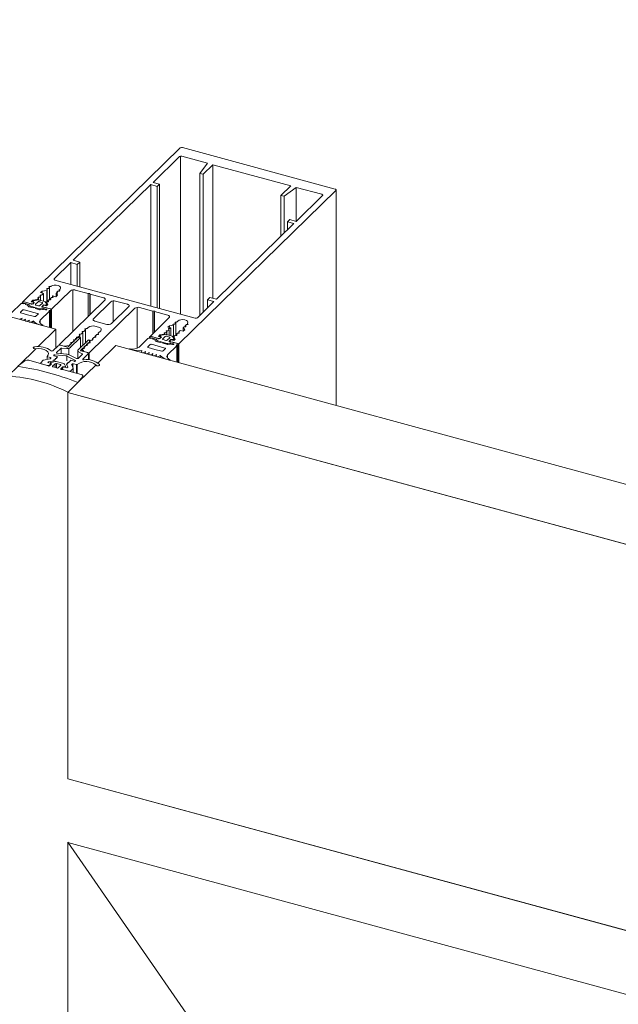
# Model space of a CAD drawing. Units: millimetres. Extents: x -233 to 2932, y -68 to 583.
# Drawn here: x -107 to -100, y 415 to 426 of the extents above; entities that cross this region are included whole.
import ezdxf

# ---------------------------------------------------------------- set-up
doc = ezdxf.new("R2010")
doc.units = ezdxf.units.MM
doc.layers.add('00_GROSOR 0.09', color=7, linetype='Continuous', lineweight=9)

# ---------------------------------------------------------------- blocks, each defined once
blk = doc.blocks.new('A$C2764269A')
at = {"layer": '00_GROSOR 0.09'}
for p, q in [((0.186, 0.349), (0.114, 0.293)), ((0.423, 0.303), (0.231, 0.355)), ((0.47, 0.327), (0.47, 0.322)), ((0.524, 0.342), (0.477, 0.332)), ((0.62, 0.318), (0.533, 0.342)), ((0, 0.18), (0.114, 0.291)), ((0.445, 0.293), (0.423, 0.303)), ((0.484, 0.317), (0.46, 0.295)), ((0.473, 0.324), (0.484, 0.317)), ((0.524, 0.317), (0.495, 0.289)), ((0.5, 0.282), (0.543, 0.27)), ((0.524, 0.317), (0.524, 0.275)), ((0.582, 0.308), (0.538, 0.319)), ((0.538, 0.319), (0.538, 0.272)), ((0.557, 0.272), (0.586, 0.3)), ((0.586, 0.261), (0.609, 0.283)), ((0.62, 0.249), (0.592, 0.253)), ((0.609, 0.283), (0.626, 0.282)), ((0.609, 0.283), (0.609, 0.274)), ((0.812, 0.197), (0.62, 0.249)), ((0.637, 0.289), (0.625, 0.314)), ((0.637, 0.276), (0.637, 0.288)), ((0.663, 0), (0.778, 0.112)), ((0.779, 0.112), (0.828, 0.175)), ((0.831, 0.163), (0.831, 0.182))]:
    blk.add_line(p, q, dxfattribs=at)
at = {"layer": '00_GROSOR 0.09', "flags": 128}
for points in [[(0.477, 0.332), (0.475, 0.332), (0.473, 0.331), (0.471, 0.33), (0.471, 0.329), (0.47, 0.328), (0.47, 0.326), (0.471, 0.325), (0.473, 0.324)], [(0.495, 0.289), (0.495, 0.288), (0.494, 0.287), (0.494, 0.286), (0.495, 0.285), (0.495, 0.284), (0.497, 0.283), (0.498, 0.283), (0.5, 0.282)], [(0.586, 0.3), (0.587, 0.301), (0.587, 0.302), (0.587, 0.303), (0.587, 0.304), (0.586, 0.305), (0.585, 0.306), (0.583, 0.307), (0.582, 0.308)], [(0.592, 0.253), (0.59, 0.254), (0.588, 0.254), (0.587, 0.255), (0.585, 0.256), (0.585, 0.257), (0.585, 0.258), (0.585, 0.26), (0.586, 0.261)], [(0.626, 0.282), (0.628, 0.282), (0.631, 0.283), (0.633, 0.283), (0.635, 0.284), (0.636, 0.285), (0.637, 0.286), (0.637, 0.288), (0.637, 0.289)], [(0.828, 0.175), (0.83, 0.178), (0.831, 0.181), (0.83, 0.184), (0.829, 0.188), (0.826, 0.19), (0.822, 0.193), (0.818, 0.195), (0.812, 0.197)]]:
    blk.add_lwpolyline(points, dxfattribs=at)
at = {"layer": '00_GROSOR 0.09'}
for centre, radius, start, end in [((0.215, 0.302), 0.0551, 73.5153, 121.4734), ((0.528, 0.323), 0.0191, 75.4215, 101.1993), ((-0.324, -2.624), 2.945, 68.2595, 81.3314), ((0.451, 0.308), 0.0161, 246.0743, 305.0176), ((0.533, 0.304), 0.0158, 72.696, 125.3989), ((0.548, 0.285), 0.0158, 252.696, 305.3989), ((0.619, 0.31), 0.00772, 32.396, 80.128), ((-0.085, -1.447), 1.63, 62.6466, 86.9444)]:
    blk.add_arc(centre, radius, start, end, dxfattribs=at)
blk = doc.blocks.new('puerta apertura interior_2h')
at = {"layer": '00_GROSOR 0.09'}
for p, q in [((20.099, 16.978), (7.496, 20.403)), ((21.476, 18.984), (19.735, 17.285)), ((23.193, 18.529), (21.502, 18.988)), ((21.467, 18.888), (21.175, 18.603)), ((21.479, 18.893), (21.479, 17.145)), ((21.778, 18.815), (21.493, 18.892)), ((21.693, 18.703), (21.778, 18.815)), ((21.838, 18.799), (21.729, 18.693)), ((22.7, 18.564), (21.838, 18.799)), ((21.838, 18.799), (21.838, 17.32)), ((21.729, 18.693), (21.693, 18.703)), ((21.693, 18.703), (21.693, 17.13)), ((21.729, 18.693), (21.729, 17.166)), ((21.149, 18.578), (20.291, 17.741)), ((21.22, 18.558), (21.149, 18.578)), ((21.149, 18.578), (21.149, 17.234)), ((21.175, 18.603), (21.246, 18.584)), ((21.246, 18.584), (21.22, 18.558)), ((21.22, 18.558), (21.22, 17.215)), ((21.246, 18.584), (21.246, 17.208)), ((22.591, 18.458), (22.7, 18.564)), ((22.76, 18.548), (22.628, 18.449)), ((23.045, 18.471), (22.76, 18.548)), ((22.76, 18.548), (22.76, 18.172)), ((21.46, 16.816), (23.201, 18.515)), ((22.628, 18.449), (22.591, 18.458)), ((22.591, 18.458), (22.591, 18.007)), ((22.628, 18.449), (22.628, 18.043)), ((22.76, 18.172), (23.053, 18.458)), ((23.203, 16.135), (23.203, 18.52)), ((21.877, 17.31), (22.734, 18.147)), ((22.663, 18.166), (22.689, 18.192)), ((22.734, 18.147), (22.663, 18.166)), ((22.663, 18.166), (22.663, 18.077)), ((22.689, 18.192), (22.76, 18.172)), ((20.265, 17.715), (20.081, 17.536)), ((20.336, 17.696), (20.265, 17.715)), ((20.265, 17.715), (20.265, 17.475)), ((20.291, 17.741), (20.363, 17.721)), ((20.363, 17.721), (20.336, 17.696)), ((20.336, 17.696), (20.336, 17.455)), ((20.363, 17.721), (20.363, 17.448)), ((20.021, 17.431), (20.027, 17.438)), ((20.027, 17.443), (20.023, 17.446)), ((20.028, 17.305), (20.028, 17.44)), ((20.029, 17.452), (20.036, 17.452)), ((20.089, 17.522), (21.641, 17.101)), ((19.904, 17.324), (19.901, 17.327)), ((19.907, 17.333), (19.913, 17.333)), ((19.923, 17.336), (19.929, 17.342)), ((19.929, 17.348), (19.925, 17.351)), ((19.93, 17.384), (19.947, 17.4)), ((19.963, 17.375), (19.93, 17.384)), ((19.93, 17.297), (19.93, 17.345)), ((19.931, 17.356), (19.938, 17.357)), ((19.947, 17.4), (19.997, 17.408)), ((19.947, 17.4), (19.947, 17.38)), ((19.947, 17.36), (19.963, 17.375)), ((19.963, 17.375), (19.963, 17.288)), ((19.997, 17.408), (20.003, 17.414)), ((19.997, 17.408), (19.997, 17.279)), ((20.002, 17.419), (19.999, 17.422)), ((20.004, 17.281), (20.004, 17.416)), ((20.005, 17.428), (20.011, 17.428)), ((20.045, 17.326), (20.038, 17.32)), ((20.05, 17.199), (20.26, 17.404)), ((20.061, 17.329), (20.054, 17.329)), ((20.062, 17.341), (20.062, 17.329)), ((20.067, 17.347), (20.063, 17.343)), ((20.063, 17.338), (20.067, 17.335)), ((20.1, 17.338), (20.067, 17.347)), ((20.116, 17.354), (20.1, 17.338)), ((20.103, 17.377), (20.116, 17.354)), ((20.103, 17.377), (20.103, 17.377)), ((20.11, 17.377), (20.103, 17.377)), ((20.103, 17.377), (20.103, 17.341)), ((20.111, 17.389), (20.111, 17.377)), ((20.118, 17.397), (20.112, 17.391)), ((20.112, 17.386), (20.116, 17.383)), ((20.134, 17.401), (20.128, 17.401)), ((20.135, 17.413), (20.135, 17.401)), ((20.145, 17.423), (20.136, 17.415)), ((20.137, 17.409), (20.14, 17.407)), ((20.285, 17.414), (20.285, 16.952)), ((20.311, 17.412), (20.458, 17.372)), ((20.458, 17.372), (20.474, 17.374)), ((20.458, 17.372), (20.458, 17.122)), ((20.474, 17.374), (20.478, 17.366)), ((20.474, 17.374), (20.474, 17.136)), ((20.478, 17.366), (20.626, 17.326)), ((20.478, 17.366), (20.478, 17.141)), ((21.779, 17.303), (21.805, 17.329)), ((21.805, 17.329), (21.877, 17.31)), ((19.709, 17.259), (19.611, 17.163)), ((19.737, 17.258), (19.724, 17.261)), ((19.727, 17.275), (19.727, 17.26)), ((19.734, 17.269), (19.798, 17.252)), ((19.735, 17.285), (19.824, 17.26)), ((19.735, 17.285), (19.735, 17.282)), ((19.752, 17.263), (19.737, 17.258)), ((19.801, 17.267), (19.747, 17.281)), ((19.764, 17.251), (19.763, 17.259)), ((19.782, 17.246), (19.764, 17.251)), ((19.796, 17.228), (19.788, 17.242)), ((19.826, 17.256), (19.801, 17.267)), ((19.846, 17.213), (19.802, 17.225)), ((19.803, 17.249), (19.812, 17.235)), ((19.817, 17.232), (19.919, 17.204)), ((19.824, 17.26), (19.85, 17.264)), ((19.824, 17.26), (19.824, 17.256)), ((19.825, 17.282), (19.842, 17.298)), ((19.858, 17.273), (19.825, 17.282)), ((19.842, 17.298), (19.892, 17.306)), ((19.842, 17.298), (19.842, 17.277)), ((19.86, 17.275), (19.843, 17.257)), ((19.846, 17.286), (19.846, 17.276)), ((19.861, 17.218), (19.846, 17.213)), ((19.85, 17.291), (19.847, 17.288)), ((19.848, 17.282), (19.86, 17.275)), ((19.85, 17.264), (19.858, 17.273)), ((19.85, 17.264), (19.85, 17.264)), ((19.906, 17.302), (19.856, 17.294)), ((19.858, 17.273), (19.858, 17.272)), ((19.901, 17.281), (19.873, 17.254)), ((19.878, 17.246), (19.908, 17.238)), ((19.892, 17.306), (19.905, 17.318)), ((19.892, 17.306), (19.892, 17.3)), ((19.906, 17.302), (19.906, 17.321)), ((19.976, 17.285), (19.915, 17.301)), ((19.946, 17.275), (19.916, 17.283)), ((19.923, 17.24), (19.951, 17.267)), ((19.946, 17.229), (19.963, 17.247)), ((19.962, 17.245), (19.953, 17.236)), ((19.953, 17.236), (19.961, 17.223)), ((19.953, 17.236), (19.953, 17.221)), ((19.984, 17.217), (19.953, 17.221)), ((19.961, 17.223), (20.05, 17.199)), ((19.961, 17.223), (19.961, 17.22)), ((19.995, 17.236), (19.962, 17.245)), ((19.963, 17.247), (19.982, 17.246)), ((19.963, 17.247), (19.963, 17.244)), ((19.997, 17.256), (19.981, 17.281)), ((20.04, 17.202), (19.984, 17.217)), ((19.993, 17.249), (19.996, 17.251)), ((20.011, 17.252), (19.995, 17.236)), ((19.996, 17.278), (20.011, 17.252)), ((19.996, 17.278), (19.996, 17.257)), ((19.997, 17.238), (19.997, 17.254)), ((20.012, 17.281), (20.005, 17.281)), ((20.013, 17.293), (20.013, 17.281)), ((20.02, 17.302), (20.014, 17.296)), ((20.014, 17.29), (20.018, 17.287)), ((20.036, 17.305), (20.03, 17.305)), ((20.037, 17.317), (20.037, 17.305)), ((20.039, 17.314), (20.042, 17.311)), ((20.642, 17.3), (20.134, 16.805)), ((20.708, 17.282), (20.515, 17.094)), ((20.714, 17.04), (20.907, 17.228)), ((20.732, 17.292), (20.732, 17.058)), ((20.891, 17.254), (20.759, 17.29)), ((20.998, 17.22), (20.998, 16.768)), ((21.024, 17.218), (21.171, 17.178)), ((21.667, 17.105), (21.85, 17.284)), ((21.85, 17.284), (21.779, 17.303)), ((21.779, 17.303), (21.779, 17.214)), ((19.733, 17.191), (19.708, 17.167)), ((19.711, 17.16), (19.785, 17.136)), ((19.897, 17.153), (19.748, 17.194)), ((19.785, 17.136), (19.864, 17.118)), ((19.873, 17.206), (19.872, 17.215)), ((19.917, 17.194), (19.873, 17.206)), ((19.877, 17.121), (19.902, 17.145)), ((19.952, 17.197), (19.926, 17.193)), ((19.926, 17.078), (20.029, 17.178)), ((19.928, 17.204), (19.954, 17.208)), ((19.983, 17.191), (19.961, 17.197)), ((19.963, 17.207), (19.991, 17.2)), ((19.989, 17.191), (19.983, 17.191)), ((19.991, 17.2), (19.996, 17.197)), ((19.991, 17.2), (19.991, 17.191)), ((20.029, 17.178), (20.025, 17.181)), ((20.029, 17.178), (20.029, 16.997)), ((20.031, 17.187), (20.038, 17.187)), ((20.038, 17.187), (20.045, 17.194)), ((20.038, 17.187), (20.038, 16.995)), ((20.046, 16.993), (20.046, 17.197)), ((20.05, 17.199), (20.05, 16.991)), ((20.466, 16.715), (20.973, 17.21)), ((21.171, 17.178), (21.187, 17.181)), ((21.171, 17.178), (21.171, 16.928)), ((21.187, 17.181), (21.191, 17.173)), ((21.187, 17.181), (21.187, 16.943)), ((21.191, 17.173), (21.339, 17.133)), ((21.191, 17.173), (21.191, 16.947)), ((19.698, 17.09), (19.724, 17.102)), ((19.724, 17.102), (19.719, 17.084)), ((19.719, 17.084), (19.719, 17.082)), ((19.723, 17.081), (19.73, 17.078)), ((19.739, 17.079), (19.764, 17.091)), ((19.764, 17.091), (19.759, 17.073)), ((19.759, 17.073), (19.759, 17.071)), ((19.763, 17.069), (19.771, 17.067)), ((19.779, 17.068), (19.805, 17.08)), ((19.805, 17.08), (19.8, 17.062)), ((19.8, 17.062), (19.8, 17.06)), ((19.804, 17.058), (19.811, 17.056)), ((19.82, 17.057), (19.845, 17.069)), ((19.845, 17.069), (19.845, 17.047)), ((19.926, 17.078), (19.926, 17.042)), ((19.932, 17.024), (19.945, 17.02)), ((19.954, 17.018), (19.954, 17.023)), ((20.444, 16.987), (20.456, 16.999)), ((20.531, 17.068), (20.664, 17.032)), ((20.532, 17.011), (20.572, 17)), ((21.355, 17.106), (21.145, 16.901)), ((21.34, 17.001), (21.356, 17.017)), ((21.373, 16.992), (21.34, 17.001)), ((21.356, 17.017), (21.4, 17.024)), ((21.356, 17.017), (21.356, 16.997)), ((21.399, 17.024), (21.396, 17.027)), ((21.4, 17.024), (21.399, 17.024)), ((21.4, 17.024), (21.4, 16.883)), ((21.402, 17.033), (21.409, 17.033)), ((21.418, 17.036), (21.424, 17.043)), ((21.424, 17.048), (21.42, 17.051)), ((21.426, 16.91), (21.426, 17.045)), ((21.427, 17.057), (21.433, 17.057)), ((21.443, 17.06), (21.451, 17.068)), ((21.516, 17.002), (21.51, 16.997)), ((21.532, 17.006), (21.525, 17.006)), ((21.532, 17.017), (21.532, 17.006)), ((21.54, 17.026), (21.534, 17.02)), ((21.534, 17.014), (21.538, 17.012)), ((21.556, 17.03), (21.55, 17.029)), ((21.557, 17.042), (21.557, 17.03)), ((21.558, 17.039), (21.562, 17.035)), ((19.903, 16.787), (20.099, 16.978)), ((20.099, 16.771), (20.099, 16.978)), ((20.334, 16.892), (20.34, 16.892)), ((20.35, 16.895), (20.363, 16.908)), ((20.362, 16.914), (20.359, 16.917)), ((20.364, 16.887), (20.364, 16.911)), ((20.365, 16.923), (20.372, 16.923)), ((20.381, 16.926), (20.394, 16.939)), ((20.394, 16.945), (20.39, 16.948)), ((20.396, 16.8), (20.396, 16.942)), ((20.397, 16.954), (20.403, 16.954)), ((20.413, 16.957), (20.426, 16.97)), ((20.425, 16.976), (20.422, 16.978)), ((20.427, 16.83), (20.427, 16.972)), ((20.428, 16.984), (20.435, 16.984)), ((20.534, 16.889), (20.527, 16.889)), ((20.535, 16.901), (20.535, 16.889)), ((20.549, 16.917), (20.536, 16.904)), ((20.537, 16.898), (20.54, 16.895)), ((20.565, 16.92), (20.559, 16.92)), ((20.566, 16.932), (20.566, 16.92)), ((20.595, 16.961), (20.568, 16.934)), ((20.568, 16.928), (20.571, 16.926)), ((21.137, 16.892), (21.137, 16.877)), ((21.145, 16.901), (21.234, 16.877)), ((21.145, 16.901), (21.145, 16.898)), ((21.211, 16.883), (21.156, 16.898)), ((21.235, 16.899), (21.251, 16.915)), ((21.268, 16.89), (21.235, 16.899)), ((21.251, 16.915), (21.302, 16.923)), ((21.251, 16.915), (21.251, 16.894)), ((21.27, 16.891), (21.252, 16.874)), ((21.255, 16.903), (21.255, 16.893)), ((21.259, 16.908), (21.257, 16.905)), ((21.258, 16.899), (21.27, 16.891)), ((21.259, 16.881), (21.268, 16.89)), ((21.316, 16.919), (21.266, 16.911)), ((21.268, 16.89), (21.268, 16.889)), ((21.311, 16.898), (21.282, 16.871)), ((21.301, 16.929), (21.298, 16.932)), ((21.302, 16.923), (21.302, 16.916)), ((21.303, 16.917), (21.303, 16.926)), ((21.304, 16.937), (21.311, 16.938)), ((21.32, 16.941), (21.326, 16.947)), ((21.326, 16.953), (21.322, 16.955)), ((21.385, 16.902), (21.324, 16.918)), ((21.356, 16.892), (21.326, 16.9)), ((21.328, 16.917), (21.328, 16.95)), ((21.329, 16.961), (21.335, 16.962)), ((21.345, 16.965), (21.351, 16.971)), ((21.35, 16.977), (21.347, 16.979)), ((21.352, 16.911), (21.352, 16.973)), ((21.353, 16.985), (21.36, 16.985)), ((21.369, 16.989), (21.373, 16.992)), ((21.373, 16.992), (21.373, 16.905)), ((21.406, 16.873), (21.391, 16.898)), ((21.418, 16.907), (21.405, 16.895)), ((21.405, 16.895), (21.421, 16.869)), ((21.405, 16.895), (21.405, 16.874)), ((21.434, 16.91), (21.427, 16.91)), ((21.434, 16.922), (21.434, 16.91)), ((21.442, 16.931), (21.436, 16.925)), ((21.436, 16.919), (21.44, 16.916)), ((21.458, 16.934), (21.452, 16.934)), ((21.459, 16.946), (21.459, 16.934)), ((21.476, 16.964), (21.46, 16.948)), ((21.461, 16.943), (21.464, 16.94)), ((21.51, 16.955), (21.476, 16.964)), ((21.51, 16.997), (21.526, 16.971)), ((21.51, 16.997), (21.51, 16.956)), ((21.526, 16.971), (21.51, 16.955)), ((20.125, 16.796), (20.065, 16.738)), ((20.134, 16.805), (20.19, 16.79)), ((20.134, 16.805), (20.134, 16.801)), ((20.224, 16.781), (20.151, 16.8)), ((20.19, 16.79), (20.251, 16.799)), ((20.256, 16.804), (20.234, 16.782)), ((20.251, 16.799), (20.268, 16.816)), ((20.259, 16.774), (20.369, 16.882)), ((20.268, 16.822), (20.264, 16.825)), ((20.271, 16.819), (20.268, 16.815)), ((20.27, 16.825), (20.27, 16.818)), ((20.27, 16.817), (20.27, 16.819)), ((20.271, 16.831), (20.277, 16.831)), ((20.287, 16.834), (20.283, 16.831)), ((20.287, 16.834), (20.3, 16.847)), ((20.299, 16.853), (20.296, 16.855)), ((20.303, 16.85), (20.299, 16.846)), ((20.301, 16.856), (20.301, 16.848)), ((20.301, 16.848), (20.301, 16.849)), ((20.302, 16.861), (20.309, 16.861)), ((20.319, 16.865), (20.315, 16.862)), ((20.318, 16.865), (20.331, 16.877)), ((20.331, 16.883), (20.327, 16.886)), ((20.336, 16.882), (20.331, 16.877)), ((20.333, 16.879), (20.333, 16.88)), ((20.361, 16.887), (20.34, 16.884)), ((20.456, 16.858), (20.345, 16.75)), ((20.37, 16.775), (20.37, 16.883)), ((20.407, 16.778), (20.411, 16.781)), ((20.423, 16.794), (20.41, 16.781)), ((20.423, 16.793), (20.426, 16.796)), ((20.439, 16.797), (20.433, 16.797)), ((20.439, 16.808), (20.442, 16.812)), ((20.44, 16.809), (20.44, 16.797)), ((20.44, 16.797), (20.44, 16.802)), ((20.455, 16.824), (20.442, 16.811)), ((20.442, 16.805), (20.445, 16.803)), ((20.454, 16.824), (20.458, 16.827)), ((20.471, 16.827), (20.464, 16.827)), ((20.476, 16.847), (20.469, 16.857)), ((20.47, 16.839), (20.475, 16.844)), ((20.471, 16.828), (20.471, 16.833)), ((20.472, 16.839), (20.472, 16.828)), ((20.486, 16.855), (20.473, 16.842)), ((20.474, 16.836), (20.477, 16.833)), ((20.476, 16.845), (20.476, 16.846)), ((20.502, 16.858), (20.496, 16.858)), ((20.503, 16.87), (20.503, 16.858)), ((20.518, 16.886), (20.505, 16.873)), ((20.505, 16.867), (20.508, 16.864)), ((20.563, 16.603), (20.763, 16.798)), ((33.366, 13.373), (20.763, 16.798)), ((21.118, 16.876), (21.02, 16.78)), ((21.142, 16.808), (21.117, 16.784)), ((21.147, 16.875), (21.134, 16.878)), ((21.144, 16.886), (21.207, 16.869)), ((21.161, 16.879), (21.147, 16.875)), ((21.307, 16.77), (21.157, 16.811)), ((21.173, 16.867), (21.173, 16.876)), ((21.192, 16.862), (21.173, 16.867)), ((21.206, 16.845), (21.197, 16.859)), ((21.235, 16.873), (21.211, 16.883)), ((21.255, 16.83), (21.211, 16.842)), ((21.213, 16.866), (21.221, 16.852)), ((21.227, 16.849), (21.329, 16.821)), ((21.234, 16.877), (21.259, 16.881)), ((21.234, 16.877), (21.234, 16.873)), ((21.27, 16.835), (21.255, 16.83)), ((21.259, 16.881), (21.259, 16.881)), ((21.282, 16.823), (21.282, 16.831)), ((21.327, 16.811), (21.282, 16.823)), ((21.287, 16.863), (21.317, 16.855)), ((21.332, 16.857), (21.36, 16.884)), ((21.362, 16.814), (21.335, 16.81)), ((21.335, 16.694), (21.439, 16.795)), ((21.337, 16.821), (21.364, 16.825)), ((21.355, 16.846), (21.373, 16.863)), ((21.393, 16.834), (21.362, 16.838)), ((21.371, 16.862), (21.363, 16.853)), ((21.363, 16.853), (21.37, 16.84)), ((21.363, 16.853), (21.363, 16.838)), ((21.37, 16.84), (21.46, 16.816)), ((21.37, 16.84), (21.37, 16.837)), ((21.392, 16.808), (21.37, 16.814)), ((21.405, 16.853), (21.371, 16.862)), ((21.372, 16.824), (21.401, 16.817)), ((21.373, 16.863), (21.392, 16.863)), ((21.373, 16.863), (21.373, 16.861)), ((21.399, 16.808), (21.392, 16.808)), ((21.45, 16.819), (21.393, 16.834)), ((21.401, 16.817), (21.405, 16.814)), ((21.401, 16.817), (21.401, 16.808)), ((21.403, 16.866), (21.405, 16.868)), ((21.421, 16.869), (21.405, 16.853)), ((21.407, 16.855), (21.407, 16.871)), ((21.439, 16.795), (21.434, 16.798)), ((21.439, 16.795), (21.439, 16.614)), ((21.441, 16.804), (21.447, 16.804)), ((21.447, 16.804), (21.454, 16.811)), ((21.447, 16.804), (21.447, 16.612)), ((21.456, 16.609), (21.456, 16.813)), ((21.46, 16.816), (21.46, 16.608)), ((19.693, 16.582), (19.878, 16.762)), ((20.004, 16.677), (20.004, 16.644)), ((20.008, 16.673), (20.041, 16.664)), ((20.075, 16.69), (20.079, 16.693)), ((20.122, 16.673), (20.079, 16.685)), ((20.087, 16.695), (20.209, 16.684)), ((20.107, 16.72), (20.152, 16.765)), ((20.216, 16.703), (20.115, 16.712)), ((20.121, 16.672), (20.122, 16.673)), ((20.158, 16.708), (20.158, 16.767)), ((20.164, 16.768), (20.221, 16.764)), ((20.219, 16.627), (20.219, 16.682)), ((20.229, 16.678), (20.316, 16.633)), ((20.241, 16.698), (20.241, 16.765)), ((20.328, 16.654), (20.255, 16.692)), ((20.341, 16.741), (20.341, 16.653)), ((20.391, 16.7), (20.346, 16.655)), ((20.351, 16.728), (20.389, 16.706)), ((20.373, 16.744), (20.395, 16.766)), ((20.449, 16.719), (20.376, 16.739)), ((20.391, 16.761), (20.409, 16.73)), ((20.391, 16.761), (20.391, 16.735)), ((20.397, 16.648), (20.457, 16.706)), ((20.408, 16.766), (20.401, 16.766)), ((20.408, 16.766), (20.408, 16.772)), ((20.409, 16.778), (20.409, 16.766)), ((20.409, 16.73), (20.466, 16.715)), ((20.411, 16.775), (20.414, 16.772)), ((20.459, 16.642), (20.459, 16.711)), ((20.466, 16.715), (20.466, 16.641)), ((20.914, 16.759), (20.914, 16.757)), ((20.917, 16.756), (20.93, 16.752)), ((21.052, 16.741), (21.047, 16.723)), ((21.047, 16.723), (21.047, 16.721)), ((21.051, 16.719), (21.058, 16.717)), ((21.067, 16.718), (21.092, 16.73)), ((21.092, 16.73), (21.088, 16.712)), ((21.088, 16.712), (21.088, 16.71)), ((21.092, 16.708), (21.099, 16.706)), ((21.108, 16.707), (21.133, 16.719)), ((21.12, 16.777), (21.194, 16.753)), ((21.133, 16.719), (21.128, 16.701)), ((21.128, 16.701), (21.128, 16.699)), ((21.132, 16.697), (21.14, 16.695)), ((21.148, 16.696), (21.174, 16.708)), ((21.174, 16.708), (21.169, 16.69)), ((21.169, 16.69), (21.169, 16.687)), ((21.173, 16.686), (21.18, 16.684)), ((21.189, 16.685), (21.214, 16.697)), ((21.194, 16.753), (21.273, 16.735)), ((21.214, 16.697), (21.209, 16.679)), ((21.209, 16.679), (21.209, 16.676)), ((21.213, 16.675), (21.221, 16.673)), ((21.229, 16.674), (21.255, 16.686)), ((21.255, 16.686), (21.255, 16.664)), ((21.286, 16.738), (21.311, 16.762)), ((21.335, 16.694), (21.335, 16.659)), ((19.931, 16.604), (19.931, 16.597)), ((19.959, 16.634), (19.933, 16.608)), ((19.941, 16.595), (20.004, 16.578)), ((20.032, 16.649), (19.963, 16.636)), ((20.004, 16.578), (20.028, 16.582)), ((20.008, 16.609), (20.017, 16.617)), ((20.046, 16.599), (20.008, 16.609)), ((20.017, 16.617), (20.077, 16.629)), ((20.017, 16.617), (20.017, 16.606)), ((20.028, 16.582), (20.046, 16.599)), ((20.044, 16.659), (20.036, 16.651)), ((20.093, 16.645), (20.089, 16.641)), ((20.109, 16.66), (20.105, 16.657)), ((20.217, 16.592), (20.231, 16.559)), ((20.229, 16.603), (20.232, 16.607)), ((20.244, 16.619), (20.248, 16.622)), ((20.261, 16.635), (20.26, 16.634)), ((20.304, 16.623), (20.261, 16.635)), ((20.291, 16.546), (20.274, 16.584)), ((20.275, 16.586), (20.283, 16.594)), ((20.288, 16.554), (20.288, 16.596)), ((20.293, 16.596), (20.326, 16.587)), ((20.317, 16.628), (20.314, 16.625)), ((20.329, 16.49), (20.329, 16.586)), ((20.336, 16.488), (20.336, 16.588)), ((20.353, 16.398), (20.542, 16.582)), ((21.342, 16.64), (21.354, 16.637)), ((21.363, 16.635), (21.363, 16.64)), ((20.185, 16.561), (20.168, 16.544)), ((20.168, 16.544), (20.175, 16.532)), ((20.168, 16.544), (20.168, 16.534)), ((20.175, 16.532), (20.239, 16.514)), ((20.222, 16.551), (20.185, 16.561)), ((20.231, 16.559), (20.222, 16.551)), ((20.264, 16.518), (20.29, 16.544)), ((20.291, 16.5), (20.291, 16.545)), ((20.231, 16.279), (20.332, 16.377)), ((32.834, 12.854), (20.231, 16.279)), ((20.231, 16.279), (20.231, 12.004)), ((20.231, 12.004), (32.834, 8.579)), ((20.231, -22.294), (20.231, 11.3)), ((22.952, 7.383), (20.231, 11.3)), ((20.231, 11.297), (46.063, 4.276))]:
    blk.add_line(p, q, dxfattribs=at)
at = {"layer": '00_GROSOR 0.09', "flags": 128}
for points in [[(23.201, 18.515), (23.202, 18.517), (23.203, 18.519), (23.203, 18.521), (23.202, 18.523), (23.201, 18.525), (23.199, 18.526), (23.196, 18.527), (23.193, 18.529)], [(23.053, 18.458), (23.054, 18.459), (23.055, 18.461), (23.055, 18.463), (23.054, 18.465), (23.053, 18.467), (23.05, 18.468), (23.048, 18.47), (23.045, 18.471)], [(20.023, 17.446), (20.022, 17.447), (20.022, 17.448), (20.022, 17.449), (20.023, 17.45), (20.024, 17.451), (20.026, 17.452), (20.027, 17.452), (20.029, 17.452)], [(20.045, 17.455), (20.061, 17.462), (20.081, 17.467), (20.103, 17.467), (20.124, 17.463), (20.14, 17.455), (20.149, 17.445), (20.151, 17.434), (20.145, 17.423)], [(20.081, 17.536), (20.08, 17.534), (20.079, 17.532), (20.079, 17.53), (20.08, 17.528), (20.081, 17.526), (20.083, 17.525), (20.086, 17.524), (20.089, 17.522)], [(19.901, 17.327), (19.9, 17.328), (19.9, 17.329), (19.9, 17.33), (19.9, 17.33), (19.902, 17.331), (19.903, 17.332), (19.905, 17.332), (19.907, 17.333)], [(19.925, 17.351), (19.924, 17.351), (19.924, 17.352), (19.924, 17.353), (19.925, 17.354), (19.926, 17.355), (19.928, 17.356), (19.929, 17.356), (19.931, 17.356)], [(19.999, 17.422), (19.998, 17.423), (19.998, 17.424), (19.998, 17.425), (19.998, 17.426), (20, 17.427), (20.001, 17.428), (20.003, 17.428), (20.005, 17.428)], [(20.067, 17.335), (20.068, 17.334), (20.068, 17.333), (20.068, 17.332), (20.067, 17.331), (20.066, 17.33), (20.064, 17.33), (20.063, 17.329), (20.061, 17.329)], [(20.116, 17.383), (20.117, 17.382), (20.117, 17.381), (20.117, 17.38), (20.116, 17.379), (20.115, 17.378), (20.113, 17.377), (20.112, 17.377), (20.11, 17.377)], [(20.14, 17.407), (20.141, 17.406), (20.141, 17.405), (20.141, 17.404), (20.141, 17.403), (20.14, 17.402), (20.138, 17.401), (20.136, 17.401), (20.134, 17.401)], [(20.626, 17.326), (20.632, 17.324), (20.637, 17.322), (20.641, 17.318), (20.644, 17.315), (20.646, 17.311), (20.646, 17.307), (20.644, 17.304), (20.642, 17.3)], [(19.747, 17.281), (19.742, 17.282), (19.737, 17.282), (19.732, 17.281), (19.729, 17.279), (19.727, 17.276), (19.728, 17.273), (19.73, 17.271), (19.734, 17.269)], [(19.847, 17.288), (19.846, 17.288), (19.846, 17.287), (19.846, 17.286), (19.846, 17.285), (19.846, 17.284), (19.847, 17.283), (19.847, 17.283), (19.848, 17.282)], [(19.873, 17.254), (19.872, 17.253), (19.872, 17.251), (19.872, 17.25), (19.872, 17.249), (19.873, 17.248), (19.874, 17.247), (19.876, 17.246), (19.878, 17.246)], [(19.953, 17.221), (19.95, 17.222), (19.948, 17.222), (19.947, 17.223), (19.945, 17.224), (19.945, 17.226), (19.944, 17.227), (19.945, 17.228), (19.946, 17.229)], [(19.951, 17.267), (19.952, 17.269), (19.952, 17.27), (19.952, 17.271), (19.952, 17.272), (19.951, 17.273), (19.949, 17.274), (19.948, 17.275), (19.946, 17.275)], [(20.018, 17.287), (20.019, 17.286), (20.019, 17.285), (20.019, 17.284), (20.018, 17.283), (20.017, 17.282), (20.015, 17.282), (20.014, 17.281), (20.012, 17.281)], [(20.042, 17.311), (20.043, 17.31), (20.043, 17.309), (20.043, 17.308), (20.043, 17.307), (20.042, 17.306), (20.04, 17.306), (20.038, 17.305), (20.036, 17.305)], [(20.907, 17.228), (20.91, 17.232), (20.911, 17.235), (20.911, 17.239), (20.91, 17.243), (20.907, 17.246), (20.903, 17.25), (20.897, 17.252), (20.891, 17.254)], [(19.708, 17.167), (19.707, 17.166), (19.707, 17.165), (19.707, 17.164), (19.707, 17.163), (19.707, 17.162), (19.708, 17.161), (19.709, 17.16), (19.711, 17.16)], [(19.902, 17.145), (19.903, 17.146), (19.903, 17.147), (19.903, 17.149), (19.903, 17.15), (19.902, 17.151), (19.901, 17.152), (19.899, 17.153), (19.897, 17.153)], [(19.996, 17.197), (19.997, 17.196), (19.998, 17.195), (19.998, 17.194), (19.997, 17.193), (19.996, 17.192), (19.994, 17.191), (19.992, 17.191), (19.989, 17.191)], [(20.025, 17.181), (20.023, 17.182), (20.023, 17.183), (20.023, 17.184), (20.024, 17.185), (20.025, 17.186), (20.027, 17.187), (20.029, 17.187), (20.031, 17.187)], [(20.045, 17.194), (20.046, 17.195), (20.046, 17.196), (20.046, 17.197), (20.046, 17.198), (20.045, 17.199), (20.044, 17.2), (20.042, 17.201), (20.04, 17.202)], [(21.339, 17.133), (21.345, 17.13), (21.35, 17.128), (21.354, 17.125), (21.357, 17.121), (21.359, 17.117), (21.359, 17.114), (21.357, 17.11), (21.355, 17.106)], [(19.719, 17.084), (19.719, 17.084), (19.719, 17.083), (19.719, 17.083), (19.719, 17.082), (19.72, 17.082), (19.721, 17.081), (19.722, 17.081), (19.723, 17.081)], [(19.759, 17.073), (19.759, 17.073), (19.759, 17.072), (19.76, 17.072), (19.76, 17.071), (19.761, 17.071), (19.761, 17.07), (19.762, 17.07), (19.763, 17.069)], [(19.8, 17.062), (19.8, 17.062), (19.8, 17.061), (19.8, 17.061), (19.801, 17.06), (19.801, 17.06), (19.802, 17.059), (19.803, 17.059), (19.804, 17.058)], [(19.951, 17.025), (19.941, 17.03), (19.932, 17.036), (19.925, 17.042), (19.921, 17.049), (19.918, 17.056), (19.919, 17.064), (19.921, 17.071), (19.926, 17.078)], [(19.945, 17.02), (19.947, 17.02), (19.949, 17.02), (19.951, 17.02), (19.953, 17.021), (19.954, 17.022), (19.954, 17.023), (19.953, 17.024), (19.951, 17.025)], [(20.515, 17.094), (20.513, 17.091), (20.511, 17.087), (20.511, 17.083), (20.513, 17.08), (20.516, 17.076), (20.52, 17.073), (20.525, 17.07), (20.531, 17.068)], [(20.572, 17), (20.581, 16.997), (20.589, 16.993), (20.595, 16.989), (20.599, 16.983), (20.601, 16.978), (20.602, 16.972), (20.599, 16.967), (20.595, 16.961)], [(21.396, 17.027), (21.395, 17.028), (21.395, 17.029), (21.395, 17.03), (21.396, 17.031), (21.397, 17.032), (21.398, 17.033), (21.4, 17.033), (21.402, 17.033)], [(21.42, 17.051), (21.42, 17.052), (21.419, 17.053), (21.419, 17.054), (21.42, 17.055), (21.421, 17.056), (21.423, 17.056), (21.425, 17.057), (21.427, 17.057)], [(21.451, 17.068), (21.464, 17.077), (21.483, 17.083), (21.505, 17.084), (21.526, 17.082), (21.544, 17.075), (21.556, 17.066), (21.561, 17.055), (21.557, 17.044)], [(21.538, 17.012), (21.538, 17.011), (21.539, 17.01), (21.539, 17.009), (21.538, 17.008), (21.537, 17.007), (21.535, 17.006), (21.534, 17.006), (21.532, 17.006)], [(21.562, 17.035), (21.563, 17.035), (21.563, 17.034), (21.563, 17.033), (21.562, 17.032), (21.561, 17.031), (21.56, 17.03), (21.558, 17.03), (21.556, 17.03)], [(20.327, 16.886), (20.327, 16.887), (20.326, 16.888), (20.326, 16.889), (20.327, 16.89), (20.328, 16.891), (20.33, 16.891), (20.332, 16.892), (20.334, 16.892)], [(20.359, 16.917), (20.358, 16.918), (20.358, 16.919), (20.358, 16.92), (20.359, 16.921), (20.36, 16.922), (20.361, 16.922), (20.363, 16.923), (20.365, 16.923)], [(20.39, 16.948), (20.39, 16.949), (20.389, 16.95), (20.389, 16.951), (20.39, 16.951), (20.391, 16.952), (20.393, 16.953), (20.395, 16.953), (20.397, 16.954)], [(20.422, 16.978), (20.421, 16.979), (20.421, 16.98), (20.421, 16.981), (20.422, 16.982), (20.423, 16.983), (20.424, 16.984), (20.426, 16.984), (20.428, 16.984)], [(20.54, 16.895), (20.541, 16.894), (20.541, 16.893), (20.541, 16.892), (20.54, 16.891), (20.539, 16.89), (20.538, 16.89), (20.536, 16.889), (20.534, 16.889)], [(20.571, 16.926), (20.572, 16.925), (20.573, 16.924), (20.572, 16.923), (20.572, 16.922), (20.571, 16.921), (20.569, 16.92), (20.567, 16.92), (20.565, 16.92)], [(21.156, 16.898), (21.151, 16.899), (21.146, 16.899), (21.142, 16.898), (21.138, 16.896), (21.137, 16.893), (21.138, 16.89), (21.14, 16.888), (21.144, 16.886)], [(21.257, 16.905), (21.256, 16.905), (21.256, 16.904), (21.255, 16.903), (21.255, 16.902), (21.256, 16.901), (21.256, 16.9), (21.257, 16.9), (21.258, 16.899)], [(21.298, 16.932), (21.297, 16.932), (21.297, 16.933), (21.297, 16.934), (21.298, 16.935), (21.299, 16.936), (21.3, 16.937), (21.302, 16.937), (21.304, 16.937)], [(21.322, 16.955), (21.322, 16.956), (21.321, 16.957), (21.321, 16.958), (21.322, 16.959), (21.323, 16.96), (21.325, 16.961), (21.327, 16.961), (21.329, 16.961)], [(21.347, 16.979), (21.346, 16.98), (21.346, 16.981), (21.346, 16.982), (21.347, 16.983), (21.348, 16.984), (21.349, 16.985), (21.351, 16.985), (21.353, 16.985)], [(21.36, 16.884), (21.361, 16.885), (21.361, 16.887), (21.361, 16.888), (21.361, 16.889), (21.36, 16.89), (21.359, 16.891), (21.357, 16.892), (21.356, 16.892)], [(21.44, 16.916), (21.44, 16.915), (21.441, 16.914), (21.441, 16.913), (21.44, 16.912), (21.439, 16.911), (21.437, 16.911), (21.436, 16.91), (21.434, 16.91)], [(21.464, 16.94), (21.465, 16.939), (21.465, 16.938), (21.465, 16.937), (21.464, 16.936), (21.463, 16.935), (21.462, 16.935), (21.46, 16.934), (21.458, 16.934)], [(19.864, 16.783), (19.857, 16.781), (19.852, 16.778), (19.849, 16.774), (19.85, 16.77), (19.853, 16.766), (19.859, 16.763), (19.867, 16.762), (19.875, 16.762)], [(20.261, 16.813), (20.259, 16.813), (20.258, 16.813), (20.256, 16.812), (20.255, 16.811), (20.254, 16.81), (20.254, 16.809), (20.255, 16.808), (20.255, 16.807)], [(20.264, 16.825), (20.264, 16.826), (20.263, 16.827), (20.263, 16.828), (20.264, 16.828), (20.265, 16.829), (20.267, 16.83), (20.269, 16.83), (20.271, 16.831)], [(20.277, 16.829), (20.275, 16.829), (20.273, 16.828), (20.272, 16.828), (20.271, 16.827), (20.27, 16.826), (20.27, 16.825), (20.27, 16.824), (20.271, 16.823)], [(20.293, 16.844), (20.291, 16.844), (20.289, 16.844), (20.288, 16.843), (20.287, 16.842), (20.286, 16.841), (20.286, 16.84), (20.286, 16.839), (20.287, 16.838)], [(20.296, 16.855), (20.295, 16.856), (20.295, 16.857), (20.295, 16.858), (20.296, 16.859), (20.297, 16.86), (20.298, 16.861), (20.3, 16.861), (20.302, 16.861)], [(20.309, 16.859), (20.307, 16.859), (20.305, 16.859), (20.303, 16.858), (20.302, 16.857), (20.302, 16.856), (20.301, 16.855), (20.302, 16.854), (20.303, 16.854)], [(20.324, 16.875), (20.322, 16.875), (20.321, 16.874), (20.319, 16.874), (20.318, 16.873), (20.317, 16.872), (20.317, 16.871), (20.318, 16.87), (20.318, 16.869)], [(20.369, 16.882), (20.37, 16.883), (20.37, 16.884), (20.37, 16.885), (20.369, 16.886), (20.367, 16.887), (20.365, 16.887), (20.363, 16.887), (20.361, 16.887)], [(20.417, 16.783), (20.419, 16.783), (20.421, 16.784), (20.422, 16.784), (20.423, 16.785), (20.424, 16.786), (20.424, 16.787), (20.424, 16.788), (20.423, 16.789)], [(20.433, 16.799), (20.435, 16.799), (20.436, 16.799), (20.438, 16.8), (20.439, 16.801), (20.44, 16.802), (20.44, 16.803), (20.44, 16.804), (20.439, 16.804)], [(20.445, 16.803), (20.446, 16.802), (20.447, 16.801), (20.446, 16.8), (20.446, 16.799), (20.445, 16.798), (20.443, 16.797), (20.441, 16.797), (20.439, 16.797)], [(20.449, 16.814), (20.45, 16.814), (20.452, 16.815), (20.454, 16.815), (20.455, 16.816), (20.456, 16.817), (20.456, 16.818), (20.455, 16.819), (20.455, 16.82)], [(20.464, 16.829), (20.466, 16.829), (20.468, 16.83), (20.469, 16.831), (20.471, 16.831), (20.471, 16.832), (20.471, 16.833), (20.471, 16.834), (20.47, 16.835)], [(20.477, 16.833), (20.478, 16.832), (20.478, 16.831), (20.478, 16.83), (20.477, 16.83), (20.476, 16.829), (20.475, 16.828), (20.473, 16.828), (20.471, 16.827)], [(20.508, 16.864), (20.509, 16.863), (20.51, 16.862), (20.509, 16.861), (20.509, 16.86), (20.508, 16.859), (20.506, 16.859), (20.504, 16.858), (20.502, 16.858)], [(21.117, 16.784), (21.117, 16.783), (21.116, 16.782), (21.116, 16.781), (21.116, 16.78), (21.117, 16.779), (21.118, 16.778), (21.119, 16.777), (21.12, 16.777)], [(21.282, 16.871), (21.282, 16.87), (21.281, 16.868), (21.281, 16.867), (21.282, 16.866), (21.283, 16.865), (21.284, 16.864), (21.285, 16.863), (21.287, 16.863)], [(21.362, 16.838), (21.36, 16.839), (21.358, 16.839), (21.356, 16.84), (21.355, 16.841), (21.354, 16.843), (21.354, 16.844), (21.354, 16.845), (21.355, 16.846)], [(21.405, 16.814), (21.407, 16.813), (21.407, 16.812), (21.407, 16.811), (21.407, 16.81), (21.405, 16.809), (21.403, 16.808), (21.401, 16.808), (21.399, 16.808)], [(21.434, 16.798), (21.433, 16.799), (21.432, 16.8), (21.432, 16.801), (21.433, 16.802), (21.434, 16.803), (21.436, 16.804), (21.438, 16.804), (21.441, 16.804)], [(21.454, 16.811), (21.455, 16.812), (21.456, 16.813), (21.456, 16.814), (21.455, 16.815), (21.454, 16.816), (21.453, 16.817), (21.452, 16.818), (21.45, 16.819)], [(19.875, 16.762), (19.907, 16.764), (19.939, 16.761), (19.968, 16.753), (19.992, 16.742), (20.009, 16.727), (20.016, 16.711), (20.015, 16.694), (20.004, 16.678)], [(20.004, 16.678), (20.004, 16.678), (20.004, 16.677), (20.004, 16.676), (20.004, 16.676), (20.005, 16.675), (20.005, 16.674), (20.006, 16.674), (20.008, 16.673)], [(20.079, 16.685), (20.077, 16.685), (20.076, 16.686), (20.075, 16.686), (20.075, 16.687), (20.075, 16.688), (20.075, 16.688), (20.075, 16.689), (20.075, 16.69)], [(20.115, 16.712), (20.112, 16.712), (20.11, 16.713), (20.108, 16.714), (20.107, 16.715), (20.106, 16.716), (20.105, 16.718), (20.106, 16.719), (20.107, 16.72)], [(20.345, 16.75), (20.343, 16.748), (20.342, 16.745), (20.341, 16.742), (20.341, 16.739), (20.342, 16.736), (20.344, 16.733), (20.347, 16.731), (20.351, 16.728)], [(20.376, 16.739), (20.375, 16.74), (20.374, 16.74), (20.373, 16.741), (20.372, 16.741), (20.372, 16.742), (20.372, 16.743), (20.372, 16.744), (20.373, 16.744)], [(20.389, 16.706), (20.39, 16.706), (20.391, 16.705), (20.392, 16.704), (20.392, 16.703), (20.392, 16.702), (20.392, 16.702), (20.392, 16.701), (20.391, 16.7)], [(20.401, 16.768), (20.403, 16.768), (20.405, 16.768), (20.406, 16.769), (20.408, 16.77), (20.408, 16.771), (20.408, 16.772), (20.408, 16.773), (20.407, 16.774)], [(20.414, 16.772), (20.415, 16.771), (20.415, 16.77), (20.415, 16.769), (20.414, 16.768), (20.413, 16.767), (20.412, 16.767), (20.41, 16.766), (20.408, 16.766)], [(20.457, 16.706), (20.458, 16.708), (20.459, 16.71), (20.459, 16.712), (20.458, 16.714), (20.457, 16.715), (20.455, 16.717), (20.452, 16.718), (20.449, 16.719)], [(20.922, 16.761), (20.92, 16.762), (20.918, 16.761), (20.916, 16.761), (20.915, 16.76), (20.914, 16.759), (20.914, 16.758), (20.916, 16.757), (20.917, 16.756)], [(21.047, 16.723), (21.047, 16.723), (21.047, 16.722), (21.047, 16.722), (21.048, 16.721), (21.048, 16.721), (21.049, 16.72), (21.05, 16.72), (21.051, 16.719)], [(21.088, 16.712), (21.088, 16.712), (21.088, 16.711), (21.088, 16.711), (21.088, 16.71), (21.089, 16.71), (21.09, 16.709), (21.091, 16.709), (21.092, 16.708)], [(21.128, 16.701), (21.128, 16.701), (21.128, 16.7), (21.128, 16.7), (21.129, 16.699), (21.13, 16.699), (21.13, 16.698), (21.131, 16.698), (21.132, 16.697)], [(21.169, 16.69), (21.169, 16.69), (21.169, 16.689), (21.169, 16.689), (21.17, 16.688), (21.17, 16.688), (21.171, 16.687), (21.172, 16.687), (21.173, 16.686)], [(21.209, 16.679), (21.209, 16.679), (21.209, 16.678), (21.21, 16.678), (21.21, 16.677), (21.211, 16.677), (21.211, 16.676), (21.212, 16.676), (21.213, 16.675)], [(21.311, 16.762), (21.312, 16.763), (21.313, 16.764), (21.313, 16.766), (21.312, 16.767), (21.311, 16.768), (21.31, 16.769), (21.309, 16.769), (21.307, 16.77)], [(21.361, 16.642), (21.35, 16.647), (21.342, 16.653), (21.335, 16.659), (21.33, 16.666), (21.328, 16.673), (21.328, 16.68), (21.331, 16.688), (21.335, 16.694)], [(19.933, 16.608), (19.931, 16.607), (19.931, 16.605), (19.931, 16.603), (19.931, 16.601), (19.933, 16.599), (19.935, 16.598), (19.937, 16.596), (19.941, 16.595)], [(20.041, 16.664), (20.042, 16.664), (20.043, 16.663), (20.044, 16.663), (20.044, 16.662), (20.045, 16.661), (20.045, 16.66), (20.044, 16.66), (20.044, 16.659)], [(20.083, 16.639), (20.081, 16.639), (20.079, 16.639), (20.078, 16.638), (20.077, 16.637), (20.076, 16.636), (20.076, 16.635), (20.076, 16.634), (20.077, 16.633)], [(20.077, 16.633), (20.076, 16.634), (20.076, 16.635), (20.076, 16.636), (20.077, 16.637), (20.078, 16.638), (20.079, 16.639), (20.081, 16.639), (20.083, 16.639)], [(20.099, 16.655), (20.097, 16.654), (20.095, 16.654), (20.093, 16.653), (20.092, 16.652), (20.092, 16.652), (20.091, 16.651), (20.092, 16.65), (20.093, 16.649)], [(20.093, 16.649), (20.092, 16.65), (20.091, 16.651), (20.092, 16.652), (20.092, 16.652), (20.093, 16.653), (20.095, 16.654), (20.097, 16.654), (20.099, 16.655)], [(20.114, 16.67), (20.112, 16.67), (20.111, 16.669), (20.109, 16.669), (20.108, 16.668), (20.107, 16.667), (20.107, 16.666), (20.108, 16.665), (20.108, 16.664)], [(20.108, 16.664), (20.108, 16.665), (20.107, 16.666), (20.107, 16.667), (20.108, 16.668), (20.109, 16.669), (20.111, 16.669), (20.112, 16.67), (20.114, 16.67)], [(20.223, 16.594), (20.225, 16.594), (20.226, 16.594), (20.228, 16.595), (20.229, 16.596), (20.23, 16.597), (20.23, 16.598), (20.23, 16.599), (20.229, 16.599)], [(20.229, 16.599), (20.23, 16.599), (20.23, 16.598), (20.23, 16.597), (20.229, 16.596), (20.228, 16.595), (20.226, 16.594), (20.225, 16.594), (20.223, 16.594)], [(20.239, 16.609), (20.24, 16.609), (20.242, 16.61), (20.244, 16.61), (20.245, 16.611), (20.246, 16.612), (20.246, 16.613), (20.245, 16.614), (20.245, 16.615)], [(20.245, 16.615), (20.245, 16.614), (20.246, 16.613), (20.246, 16.612), (20.245, 16.611), (20.244, 16.61), (20.242, 16.61), (20.24, 16.609), (20.239, 16.609)], [(20.254, 16.624), (20.256, 16.624), (20.258, 16.625), (20.259, 16.626), (20.261, 16.626), (20.261, 16.627), (20.261, 16.628), (20.261, 16.629), (20.26, 16.63)], [(20.26, 16.63), (20.261, 16.629), (20.261, 16.628), (20.261, 16.627), (20.261, 16.626), (20.259, 16.626), (20.258, 16.625), (20.256, 16.624), (20.254, 16.624)], [(20.316, 16.633), (20.317, 16.632), (20.318, 16.632), (20.318, 16.631), (20.318, 16.63), (20.318, 16.63), (20.318, 16.629), (20.318, 16.629), (20.317, 16.628)], [(20.409, 16.639), (20.406, 16.639), (20.403, 16.64), (20.4, 16.64), (20.398, 16.642), (20.396, 16.643), (20.396, 16.645), (20.396, 16.646), (20.397, 16.648)], [(20.543, 16.58), (20.548, 16.577), (20.554, 16.574), (20.562, 16.573), (20.57, 16.574), (20.577, 16.576), (20.581, 16.579), (20.583, 16.583), (20.582, 16.588)], [(21.354, 16.637), (21.357, 16.637), (21.359, 16.637), (21.361, 16.637), (21.362, 16.638), (21.363, 16.639), (21.363, 16.64), (21.362, 16.641), (21.361, 16.642)]]:
    blk.add_lwpolyline(points, dxfattribs=at)
at = {"layer": '00_GROSOR 0.09'}
blk.add_lwpolyline([(20.23, 16.279), (20.231, 12.004), (32.834, 8.579), (32.834, 12.854), (20.231, 16.279)], dxfattribs=at)
for centre, radius, start, end in [((21.493, 18.961), 0.0289, 72.7039, 125.3859), ((21.484, 18.865), 0.0289, 72.7039, 125.3859), ((20.025, 17.44), 0.00361, 310.6403, 57.791), ((20.037, 17.468), 0.0159, 269.0087, 302.0252), ((19.914, 17.347), 0.0146, 267.8561, 308.0651), ((19.927, 17.345), 0.00361, 310.6419, 57.7922), ((19.938, 17.371), 0.0146, 267.8561, 308.0651), ((20, 17.416), 0.00361, 310.6403, 57.791), ((20.012, 17.443), 0.0146, 267.8564, 308.0648), ((20.054, 17.314), 0.0145, 87.8297, 128.0915), ((20.065, 17.341), 0.0036, 130.5849, 237.8464), ((20.114, 17.389), 0.0036, 130.5839, 237.8474), ((20.127, 17.386), 0.0145, 87.8293, 128.0919), ((20.139, 17.413), 0.0036, 130.5864, 237.8476), ((20.294, 17.357), 0.0578, 72.6981, 125.3955), ((19.719, 17.245), 0.0173, 72.6998, 125.3896), ((19.755, 17.253), 0.00985, 37.5968, 111.9942), ((19.781, 17.237), 0.00909, 37.3268, 79.0205), ((19.803, 17.234), 0.00908, 217.2949, 259.0316), ((19.796, 17.243), 0.00908, 37.2979, 79.0287), ((19.819, 17.241), 0.00909, 217.3238, 259.0235), ((19.833, 17.272), 0.0177, 246.0736, 305.0181), ((19.858, 17.281), 0.0125, 96.2862, 129.9165), ((19.864, 17.209), 0.00985, 37.6091, 111.9819), ((19.911, 17.267), 0.0173, 72.6896, 125.4124), ((19.902, 17.321), 0.00361, 310.6417, 57.7896), ((19.909, 17.281), 0.0209, 75.4244, 99.0442), ((19.913, 17.254), 0.0173, 252.7005, 305.3897), ((19.974, 17.276), 0.00911, 37.4386, 78.9875), ((19.984, 17.261), 0.0155, 264.0054, 307.2419), ((20.005, 17.267), 0.0142, 87.5, 129.6785), ((19.994, 17.254), 0.00343, 308.8583, 30.8261), ((20.016, 17.293), 0.0036, 130.5864, 237.8476), ((20.029, 17.29), 0.0145, 87.8293, 128.0919), ((20.041, 17.317), 0.0036, 130.5863, 237.8451), ((20.741, 17.235), 0.0578, 72.6981, 125.3955), ((21.007, 17.163), 0.0578, 72.6979, 125.3955), ((19.743, 17.177), 0.0173, 72.6998, 125.3896), ((19.867, 17.134), 0.0165, 258.536, 306.2077), ((19.922, 17.214), 0.021, 255.4331, 279.0685), ((19.924, 17.224), 0.0209, 255.4169, 279.0965), ((19.956, 17.177), 0.0209, 75.4186, 99.0948), ((19.957, 17.187), 0.021, 75.4348, 99.0669), ((19.734, 17.091), 0.0132, 254.8047, 292.7571), ((19.774, 17.08), 0.0132, 254.7876, 292.792), ((19.815, 17.069), 0.0132, 254.8228, 292.7568), ((19.977, 17.215), 0.196, 227.9167, 256.8486), ((20.506, 16.928), 0.0867, 72.6978, 125.3968), ((20.681, 17.087), 0.0578, 252.6962, 305.3973), ((21.409, 17.048), 0.0146, 267.8562, 308.0641), ((21.422, 17.045), 0.00361, 310.6393, 57.792), ((21.434, 17.072), 0.0146, 267.8551, 308.0652), ((21.525, 16.991), 0.0146, 87.8407, 128.0548), ((21.536, 17.017), 0.00361, 130.6628, 237.8448), ((21.549, 17.015), 0.0146, 87.8394, 128.0553), ((21.56, 17.042), 0.00357, 145.0155, 238.0927), ((21.65, 17.128), 0.0289, 252.6978, 305.3995), ((20.341, 16.907), 0.0146, 267.857, 308.0642), ((20.36, 16.911), 0.00361, 310.6393, 57.792), ((20.372, 16.937), 0.0146, 267.8564, 308.0648), ((20.392, 16.942), 0.00361, 310.6403, 57.791), ((20.404, 16.968), 0.0146, 267.8564, 308.0648), ((20.424, 16.972), 0.00361, 310.6403, 57.791), ((20.435, 16.999), 0.0146, 267.8719, 308.0669), ((20.538, 16.901), 0.00361, 130.6236, 237.884), ((20.558, 16.905), 0.0145, 87.8234, 128.0722), ((20.57, 16.932), 0.00361, 130.6236, 237.884), ((21.267, 16.898), 0.0125, 96.2869, 129.9159), ((21.299, 16.926), 0.00363, 307.0917, 57.5463), ((21.311, 16.952), 0.0146, 267.857, 308.0642), ((21.321, 16.884), 0.0173, 72.6896, 125.4124), ((21.319, 16.898), 0.0209, 75.4225, 99.0443), ((21.324, 16.95), 0.00361, 310.6403, 57.791), ((21.336, 16.976), 0.0146, 267.8564, 308.0648), ((21.348, 16.974), 0.00361, 310.6417, 57.7896), ((21.36, 17), 0.0146, 267.8561, 308.0651), ((21.383, 16.893), 0.00911, 37.4392, 78.99), ((21.427, 16.895), 0.0146, 87.8405, 128.0541), ((21.438, 16.922), 0.00361, 130.6628, 237.8448), ((21.451, 16.919), 0.0146, 87.8404, 128.0552), ((21.463, 16.946), 0.00361, 130.6653, 237.845), ((19.907, 16.566), 0.221, 51.2085, 101.1138), ((20.142, 16.773), 0.0289, 72.6968, 125.3996), ((20.227, 16.792), 0.0116, 252.6951, 305.394), ((20.254, 16.805), 0.0024, 310.602, 57.8647), ((20.262, 16.823), 0.0097, 267.8252, 308.0827), ((20.266, 16.819), 0.00361, 310.6393, 57.792), ((20.27, 16.821), 0.0024, 310.5986, 57.8722), ((20.278, 16.845), 0.0146, 267.8562, 308.0641), ((20.278, 16.838), 0.0097, 267.8252, 308.0827), ((20.286, 16.836), 0.0024, 310.6023, 57.8686), ((20.293, 16.854), 0.0097, 267.8252, 308.0827), ((20.297, 16.849), 0.00361, 310.6393, 57.792), ((20.301, 16.852), 0.0024, 310.6023, 57.8686), ((20.309, 16.876), 0.0146, 267.8551, 308.0652), ((20.309, 16.869), 0.0097, 267.8246, 308.0833), ((20.317, 16.867), 0.0024, 310.6023, 57.8686), ((20.325, 16.885), 0.0097, 267.8246, 308.0833), ((20.329, 16.88), 0.00361, 310.6393, 57.792), ((20.341, 16.876), 0.00831, 96.3483, 129.9481), ((20.412, 16.778), 0.00361, 130.6237, 237.8866), ((20.417, 16.773), 0.00971, 87.8524, 128.0556), ((20.424, 16.791), 0.00241, 130.6673, 237.8036), ((20.432, 16.782), 0.0145, 87.8224, 128.0731), ((20.432, 16.789), 0.00971, 87.8541, 128.0538), ((20.44, 16.806), 0.00241, 130.6673, 237.8036), ((20.444, 16.809), 0.00361, 130.626, 237.8816), ((20.448, 16.804), 0.00971, 87.8541, 128.0538), ((20.456, 16.822), 0.00241, 130.6657, 237.8051), ((20.464, 16.813), 0.0145, 87.8228, 128.0728), ((20.462, 16.85), 0.0107, 47.0346, 127.4739), ((20.464, 16.82), 0.00971, 87.8541, 128.0538), ((20.472, 16.837), 0.00241, 130.6657, 237.8051), ((20.475, 16.839), 0.00361, 130.6246, 237.883), ((20.474, 16.846), 0.00229, 308.9718, 30.4709), ((20.495, 16.844), 0.0145, 87.8228, 128.0728), ((20.507, 16.87), 0.00361, 130.6246, 237.883), ((20.527, 16.874), 0.0145, 87.8228, 128.0728), ((20.949, 16.887), 0.129, 257.9218, 303.5463), ((21.128, 16.862), 0.0173, 72.7002, 125.3893), ((21.152, 16.794), 0.0173, 72.6998, 125.3896), ((21.165, 16.87), 0.00985, 37.6137, 111.9773), ((21.19, 16.853), 0.00911, 37.3554, 78.9919), ((21.213, 16.851), 0.00908, 217.2924, 259.0341), ((21.206, 16.86), 0.00908, 37.2922, 79.0312), ((21.228, 16.858), 0.00908, 217.2922, 259.0312), ((21.242, 16.889), 0.0177, 246.0761, 305.0156), ((21.274, 16.825), 0.00985, 37.6003, 111.9906), ((21.322, 16.871), 0.0173, 252.7095, 305.3807), ((21.332, 16.831), 0.021, 255.4316, 279.07), ((21.334, 16.841), 0.0209, 255.4176, 279.0976), ((21.365, 16.794), 0.021, 75.4348, 99.0669), ((21.367, 16.804), 0.021, 75.4338, 99.0696), ((21.393, 16.878), 0.0155, 263.9928, 307.2333), ((21.403, 16.871), 0.00343, 308.8599, 30.8245), ((20.055, 16.751), 0.0167, 231.8226, 306.3779), ((20.085, 16.684), 0.0107, 81.4149, 126.7104), ((20.115, 16.68), 0.0097, 267.826, 308.0819), ((20.162, 16.752), 0.0158, 82.6745, 126.95), ((20.205, 16.629), 0.055, 63.9625, 85.6285), ((20.207, 16.593), 0.11, 63.9618, 85.6291), ((20.228, 16.816), 0.0525, 262.6579, 306.9668), ((20.4, 16.755), 0.0112, 82.9713, 146.0591), ((20.401, 16.758), 0.00971, 87.8553, 128.054), ((20.409, 16.776), 0.00241, 130.6673, 237.8036), ((21.026, 17.12), 0.38, 255.443, 273.9782), ((21.062, 16.73), 0.0132, 254.8282, 292.6393), ((21.102, 16.719), 0.0132, 254.8047, 292.7571), ((21.143, 16.708), 0.0132, 254.7791, 292.8005), ((21.184, 16.697), 0.0132, 254.7997, 292.7799), ((21.224, 16.686), 0.0132, 254.8047, 292.7571), ((21.386, 16.832), 0.196, 227.9153, 256.85), ((21.277, 16.751), 0.0165, 258.5377, 306.2068), ((19.964, 16.628), 0.0079, 98.8477, 130.4788), ((20.031, 16.657), 0.0079, 278.8477, 310.4788), ((20.076, 16.631), 0.0024, 310.602, 57.8647), ((20.076, 16.631), 0.00239, 314.9764, 58.0463), ((20.083, 16.649), 0.0097, 267.826, 308.0819), ((20.091, 16.647), 0.0024, 310.602, 57.8647), ((20.099, 16.664), 0.0097, 267.826, 308.0819), ((20.107, 16.662), 0.0024, 310.602, 57.8647), ((20.222, 16.584), 0.00996, 88.2086, 126.2158), ((20.23, 16.602), 0.00241, 130.6693, 237.8015), ((20.238, 16.599), 0.00971, 87.8553, 128.054), ((20.246, 16.617), 0.00241, 130.6693, 237.8015), ((20.254, 16.615), 0.00971, 87.8553, 128.054), ((20.262, 16.632), 0.00241, 130.6693, 237.8015), ((20.276, 16.585), 0.00231, 129.2475, 202.6022), ((20.289, 16.585), 0.0116, 72.6951, 125.394), ((20.308, 16.634), 0.0116, 252.6951, 305.394), ((20.329, 16.598), 0.0116, 252.6949, 305.3953), ((20.335, 16.67), 0.0176, 243.6957, 305.0372), ((20.435, 16.455), 0.166, 49.0097, 126.5764), ((20.444, 16.439), 0.203, 46.9376, 99.8432), ((20.248, 16.542), 0.0289, 252.692, 305.4053), ((20.289, 16.545), 0.00231, 309.2475, 22.6022)]:
    blk.add_arc(centre, radius, start, end, dxfattribs=at)
blk.add_blockref('A$C2764269A', (19.568, 16.279), dxfattribs=at)

msp = doc.modelspace()

# ---------------------------------------------------------------- block references
at = {"layer": '00_GROSOR 0.09', "color": 3}
msp.add_blockref('puerta apertura interior_2h', (-126.728, 405.689), dxfattribs=at)

doc.saveas('drawing.dxf')
